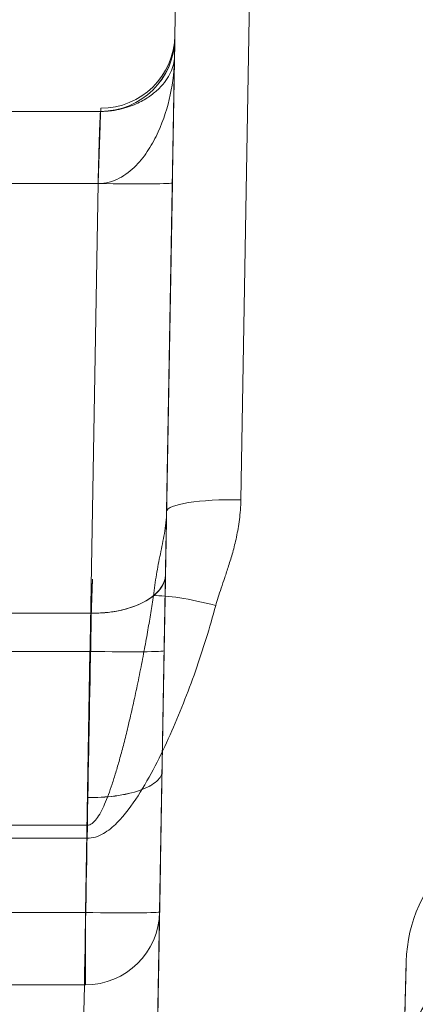
# Model space of a CAD drawing. Units: millimetres. Extents: x 225698 to 250609, y -125320 to -119599.
# Drawn here: x 245260 to 245263, y -123777 to -123770 of the extents above; entities that cross this region are included whole.
import ezdxf
from ezdxf.xclip import XClip

# ---------------------------------------------------------------- set-up
doc = ezdxf.new("R2010")
doc.units = ezdxf.units.MM
doc.header["$XCLIPFRAME"] = 2
doc.linetypes.add('ACAD_ISO03W100', pattern=[30, 12, -18])
doc.layers.add('11轮廓线', color=7, linetype='Continuous', lineweight=25)
doc.layers.add('12虚线', color=54, linetype='ACAD_ISO03W100', lineweight=9)

# ---------------------------------------------------------------- blocks, each defined once
blk = doc.blocks.new('123')
at = {"layer": '12虚线', "linetype": 'Continuous', "lineweight": 18, "extrusion": (1, -1.83697019872103e-16, 0)}
for p, q in [((7448.997207257884, 15363.74134948267, 108.0003807609319), (7449.189365288783, 15352.73262326545, 107.8082227296)), ((7450.671895242753, 15362.8647426729, 46.78790157277), (7450.692310640072, 15362.08511009609, 76.56086849906998)), ((7442.444819228762, 15362.24134946868, 73.25842463112), (7448.532041223962, 15362.24134946868, 73.25842462728)), ((7448.532041223962, 15362.24134946868, 63.74157537272), (7442.444819234212, 15362.24134946868, 63.74157536882)), ((7442.444819228762, 15362.24134946868, 41.25842463112), (7448.532041223962, 15362.24134946868, 41.25842462727999)), ((7448.532041223962, 15362.24134946868, 31.74157537272), (7442.444819228962, 15362.24134946868, 31.74157537721)), ((7448.532041223962, 15362.24134946868, 70.14157537272), (7445.369683795703, 15362.24134946868, 70.14157537272)), ((7445.369683795703, 15362.24134946868, 66.85842462737), (7448.532041223962, 15362.24134946868, 66.85842462728)), ((7448.532041223962, 15362.24134946868, 38.14157537272), (7445.369683795872, 15362.24134946868, 38.14157537272)), ((7445.369683795703, 15362.24134946868, 34.85842462737), (7448.532041223962, 15362.24134946868, 34.85842462728)), ((7448.532041223962, 15362.24134946868, 73.25842462728), (7448.532041223962, 15362.24134946868, 70.14157537272)), ((7448.532041223962, 15362.24134946868, 66.85842462728), (7448.532041223962, 15362.24134946868, 63.74157537272)), ((7448.532041223962, 15362.24134946868, 41.25842462727999), (7448.532041223962, 15362.24134946868, 38.14157537272)), ((7448.532041223962, 15362.24134946868, 34.85842462728), (7448.532041223962, 15362.24134946868, 31.74157537272)), ((7448.532041223962, 15361.75443794284, 31.24174671023), (7442.444819231941, 15361.7544379489, 31.2417467103)), ((7448.532041223973, 15361.75443794284, 63.24174671023), (7442.444819232933, 15361.75443793724, 63.24174670994999)), ((7442.444819254242, 15361.75443793798, 73.75825328990001), (7448.532041223973, 15361.75443794284, 73.75825328977)), ((7442.444819254242, 15361.75443793798, 41.7582532899), (7448.532041223962, 15361.75443794284, 41.75825328977)), ((7448.532041223962, 15361.75443794284, 69.64174671023001), (7445.369683795463, 15361.75443794274, 69.64174671020001)), ((7445.369683796462, 15361.75443794275, 67.35825328978), (7448.532041223962, 15361.75443794284, 67.35825328976999)), ((7448.532041223962, 15361.75443794284, 37.64174671023), (7445.369683795752, 15361.75443794274, 37.6417467102)), ((7445.369683796462, 15361.75443794275, 35.35825328978), (7448.532041223962, 15361.75443794284, 35.35825328977)), ((7448.532041223973, 15361.75443794284, 63.24174671023), (7448.562717620433, 15359.99698836689, 63.19572625514)), ((7448.617694079312, 15356.84738914729, 67.48674890351), (7448.532041223973, 15361.75443794284, 67.35825328976999)), ((7448.562718060703, 15359.99697572355, 73.80427406937), (7448.532041223973, 15361.75443794284, 73.75825328977)), ((7448.617695331222, 15356.84731746383, 69.51325223753), (7448.532041223942, 15361.75443794284, 69.64174671023)), ((7448.562718112713, 15359.9969742303, 41.80427410863), (7448.532041223973, 15361.75443794284, 41.75825328976999)), ((7448.617695316383, 15356.84731831516, 37.51325242485), (7448.532041223942, 15361.75443794284, 37.64174671023)), ((7448.562717620402, 15359.99698836843, 31.1957262624), (7448.532041223942, 15361.75443794284, 31.24174671022999)), ((7448.617694079312, 15356.84738914707, 35.48674889497), (7448.532041223973, 15361.75443794284, 35.35825328976999)), ((7449.031965071543, 15361.7500756719, 63.74157537272), (7449.062641378703, 15359.99262600832, 63.69555493370776)), ((7449.06264140072, 15359.99262594875, 73.30444506786148), (7449.031965071543, 15361.7500756719, 73.25842462726001)), ((7449.031965071543, 15361.7500756719, 73.25842462728), (7449.031965071543, 15361.7500756719, 70.14157537272001)), ((7449.031965071543, 15361.7500756719, 70.14157537272), (7449.132472326291, 15355.99201540943, 69.99079525832)), ((7449.031965071543, 15361.7500756719, 66.85842462728), (7449.031965071543, 15361.7500756719, 63.74157537272)), ((7449.117617831913, 15356.84302678361, 66.9869202245618), (7449.031965071543, 15361.7500756719, 66.85842462726)), ((7449.031965071543, 15361.7500756719, 41.25842462727999), (7449.031965071543, 15361.7500756719, 38.14157537272)), ((7449.062641400733, 15359.9926259486, 41.30444506786548), (7449.031965071543, 15361.7500756719, 41.25842462726001)), ((7449.031965071543, 15361.7500756719, 38.14157537272), (7449.132472272413, 15355.99201652327, 37.9907952875)), ((7449.117617860611, 15356.84302672579, 34.98692022608838), (7449.031965071543, 15361.7500756719, 34.85842462726001)), ((7449.031965071543, 15361.7500756719, 34.85842462728), (7449.031965071543, 15361.7500756719, 31.74157537272)), ((7449.031965071543, 15361.7500756719, 31.74157537272), (7449.062641400606, 15359.99262594782, 31.69555493211444)), ((7436.604296434301, 15361.25423168302, 29.53854596981528), (7448.542031937091, 15361.25423168302, 29.53854596981528)), ((7436.604314377782, 15361.16712991809, 29.56217682132988), (7448.545100270083, 15361.16713054468, 29.56217363565)), ((7442.194849213112, 15359.99698838948, 73.80427387541002), (7448.562718060703, 15359.99697572355, 73.80427406937001)), ((7442.194849213112, 15359.99698838948, 41.80427387541), (7448.562718112713, 15359.9969742303, 41.80427410863)), ((7442.194849212603, 15359.73969408975, 74.72469057337), (7448.571711021343, 15359.73969793764, 74.72468800871)), ((7442.194849212603, 15359.73969408975, 42.72469057337), (7448.571710849983, 15359.73969540054, 42.72468737653)), ((7442.194849218322, 15359.73969441166, 62.27530992693001), (7448.571701037643, 15359.73969654518, 62.2753132722)), ((7448.571699781973, 15359.73969478603, 30.2753105106), (7442.194849599562, 15359.73969632935, 30.27531288385)), ((7449.079024018152, 15359.05406958269, 30.43266963891), (7449.189365288783, 15352.73262326547, 31.54731009373015)), ((7449.578947810722, 15358.97597195163, 29.94026462952), (7449.689289136393, 15352.65452537985, 31.05490621723)), ((7448.617695331222, 15356.84731746383, 69.51325223753), (7445.276491561111, 15356.84738915521, 69.51325079021001)), ((7448.617695316383, 15356.84731831516, 37.51325242485), (7445.276491561111, 15356.84738915521, 37.51325079021)), ((7448.617694079312, 15356.84738914729, 67.48674890351), (7445.276491561131, 15356.84738914976, 67.48674900091001)), ((7445.276491561062, 15356.84738911543, 35.48674768907), (7448.617694079312, 15356.84738914707, 35.48674889497)), ((7448.634643677782, 15356.361875833, 37.05070335706), (7445.276491561192, 15356.36186252425, 37.05062706747)), ((7448.634643705422, 15356.36187472586, 69.05070604935999), (7445.276491561192, 15356.36186252425, 69.05062706747)), ((7445.276491561131, 15356.36186292786, 67.94937296264999), (7448.634643799604, 15356.36186420386, 67.94937305792001)), ((7445.276491561142, 15356.36186417005, 35.94937305533), (7448.634643817522, 15356.36186396497, 35.94937304002001))]:
    blk.add_line(p, q, dxfattribs=at)
at = {"layer": '12虚线', "linetype": 'Continuous', "lineweight": 18}
blk.add_arc((7451.671364129183, 15362.89811579188, 46.2381856583), 0.9999999997694515, 181.4999997222508, 269.9999999926004, dxfattribs=at)
at = {"layer": '12虚线', "linetype": 'Continuous', "lineweight": 18, "extrusion": (0.0006854673542717624, -0.0261769421580499, 0.9996570901232884)}
blk.add_arc((7851.271652298507, 15158.59021049842, -350.2737718601036), 1.000000000000009, 179.9999999997816, 268.4924166414103, dxfattribs=at)
at = {"layer": '12虚线', "linetype": 'Continuous', "lineweight": 18, "extrusion": (1, -1.83697019872103e-16, 0)}
for centre, radius, start, end in [((15361.74134946869, 73.25842462728, 7448.532041223959), 0.5000000000000107, 0, 88.5000000000103), ((15361.74134946869, 66.85842462728, 7448.532041223959), 0.5000000000000107, 0, 88.5000000000103), ((15361.74134946869, 41.25842462727999, 7448.532041223959), 0.5000000000000107, 0, 88.5000000000103), ((15361.74134946869, 34.85842462727987, 7448.532041223959), 0.5000000000000107, 359.9999999999992, 88.5000000000103), ((15363.74134946869, 36.5, 7448.63492463103), 7.400000000000103, 180.1037570171636, 184.2672692160399), ((15363.74134946869, 68.50000000000001, 7448.63493046114), 7.399999999999793, 175.7321145830577, 180.00004120551), ((15363.74134946869, 68.5, 7448.63493049702), 7.399999999999913, 180.0000412055099, 184.2672696424387), ((15363.74134946869, 36.50000000000001, 7448.6349355919), 7.399999999999981, 175.732134732925, 180.1037570171635)]:
    blk.add_arc(centre, radius, start, end, dxfattribs=at)
at = {"layer": '12虚线', "linetype": 'Continuous', "lineweight": 18, "extrusion": (0, 0, -1)}
for centre in [(-7448.532041223962, 15361.74134946868, -73.25842462728), (-7448.532041223962, 15361.74134946868, -70.14157537272), (-7448.532041223962, 15361.74134946868, -66.85842462728), (-7448.532041223962, 15361.74134946868, -63.74157537272), (-7448.532041223962, 15361.74134946868, -41.25842462727999), (-7448.532041223962, 15361.74134946868, -38.14157537272), (-7448.532041223962, 15361.74134946868, -34.85842462728), (-7448.532041223962, 15361.74134946868, -31.74157537272)]:
    blk.add_arc(centre, 0.5000000000000022, 90, 178.9999999999196, dxfattribs=at)
at = {"layer": '12虚线', "linetype": 'Continuous', "lineweight": 18, "extrusion": (-1, 1.83697019872103e-16, 0)}
for centre in [(-15361.74134946869, 70.14157537272, -7448.532041223959), (-15361.74134946869, 63.74157537272, -7448.532041223959), (-15361.74134946869, 38.14157537272, -7448.532041223959), (-15361.74134946869, 31.74157537272, -7448.532041223959)]:
    blk.add_arc(centre, 0.5000000000000107, 180, 268.5000000000103, dxfattribs=at)
at = {"layer": '12虚线', "linetype": 'Continuous', "lineweight": 18, "extrusion": (0.0006854673455320227, -0.02617694182459129, 0.9996570901320264)}
blk.add_arc((7851.271652293984, 15158.59021118585, -320.4905869292631), 1.000000000000009, 180.0000331252012, 268.5005149968512, dxfattribs=at)
at = {"layer": '12虚线', "linetype": 'Continuous', "lineweight": 18, "extrusion": (-0.01744642775412678, 0.9995051766276819, -0.02617296416316936)}
for centre, start, end in [((-7715.496947331678, 471.832048758666, 15222.27233455553), 90.02617562139233, 179.9999999999972), ((-7715.49694733168, 465.4342412111711, 15222.43984152617), 90.02617562024605, 179.999999999998), ((-7715.496947331681, 439.8430110211905, 15223.10986940875), 90.02617562024605, 179.999999999998), ((-7715.49694733168, 433.4452034736952, 15223.2773763794), 90.02617562024605, 179.9999999999976), ((-7715.496947331681, 471.8320487586657, 15220.51401477587), 90.02620077871462, 179.9999999999965), ((-7715.496947331681, 439.8430110211961, 15221.35154962894), 90.02620375163848, 179.9999999999977), ((-7715.496947331684, 465.43424121117, 15217.530363315), 90.02617562035026, 180), ((-7715.496947331677, 433.4452034736976, 15218.36789810989), 90.0261756211839, 179.9999999999976)]:
    blk.add_arc(centre, 0.4999999999999764, start, end, dxfattribs=at)
at = {"layer": '12虚线', "linetype": 'Continuous', "lineweight": 18, "extrusion": (-0.01744642775412018, 0.9995051766276821, 0.02617296416317035)}
for centre, start, end in [((-7715.496947331581, -328.4811733976195, 15226.02553761658), 180.0000000000024, 269.973824379754), ((-7715.49694733158, -334.8789809451151, 15225.85803064594), 180.0000000000016, 269.9738243786077), ((-7715.496947331581, -360.4702111350952, 15225.18800276336), 180.0000000000024, 269.973824379754), ((-7715.496947331581, -366.8680186825903, 15225.02049579272), 180.0000000000024, 269.973824379754)]:
    blk.add_arc(centre, 0.4999999999999764, start, end, dxfattribs=at)
at = {"layer": '12虚线', "linetype": 'Continuous', "lineweight": 18, "extrusion": (0.01744642775412678, -0.9995051766276819, -0.02617296416316918)}
for centre, start, end in [((7715.496947331678, -334.8789809450947, -15224.09971092619), 270.0261756206629, 9.817250785691624e-13), ((7715.496947331687, -366.8680186825765, -15223.26217601207), 270.0261756198292, 359.9999999999997)]:
    blk.add_arc(centre, 0.4999999999999764, start, end, dxfattribs=at)
at = {"layer": '12虚线', "linetype": 'Continuous', "lineweight": 18, "extrusion": (-0.01468116878764241, 0.8410835965388471, -0.5407058783814975)}
blk.add_arc((-7715.496947331631, 8258.515273062503, 12793.10132759168), 0.499999994709685, 90.54074579015553, 147.4668097998243, dxfattribs=at)
at = {"layer": '12虚线', "linetype": 'Continuous', "lineweight": 18, "extrusion": (0.01468116857977013, -0.8410835846298613, -0.5407058969119122)}
blk.add_arc((7715.496947331622, -8197.107109398456, -12832.57267612137), 0.4999994245154934, 270.5420226635879, 359.8802162245488, dxfattribs=at)
at = {"layer": '12虚线', "linetype": 'Continuous', "lineweight": 18, "extrusion": (0.2564382763945952, -0.9518763812596192, 0.167841488315201)}
blk.add_arc((11188.47088338561, 2193.890397766269, -12705.2062458499), 0.4999999999999888, 207.3155010909771, 267.4110301563597, dxfattribs=at)
at = {"layer": '12虚线', "linetype": 'Continuous', "lineweight": 18, "extrusion": (0.01718734409611552, -0.9846622838011124, 0.1736225275201909)}
blk.add_arc((7716.496947331668, 2673.670420847823, -14990.16757604802), 0.500000000000014, 179.9998772126598, 269.8263528921712, dxfattribs=at)
at = {"layer": '12虚线', "linetype": 'Continuous', "lineweight": 18, "extrusion": (-0.00129881405168083, 0.07440900718684479, -0.9972269614944871)}
blk.add_arc((-7715.496947329669, 15186.36649808602, 1065.216302287125), 0.4999998713790003, 90.99722753716055, 180.0001586666264, dxfattribs=at)
at = {"layer": '12虚线', "linetype": 'Continuous', "lineweight": 18, "extrusion": (-0.001298813925760716, 0.07440899997154315, -0.9972269620330276)}
blk.add_arc((-7715.496947334472, 15183.98505402689, 1097.127455117651), 0.4999999384288989, 90.99722746893146, 180.1268307667076, dxfattribs=at)
at = {"layer": '12虚线', "linetype": 'Continuous', "lineweight": 18, "extrusion": (-3.160938525330953e-05, 0.00181090046830975, -0.9999983598188252)}
blk.add_arc((-7448.633868852854, 15355.88268290336, -8.913180501953576), 0.4999999468225421, 89.9999932138052, 178.9997970992591, dxfattribs=at)
at = {"layer": '12虚线', "linetype": 'Continuous', "lineweight": 18, "extrusion": (-1.255316331516976e-08, 7.191701990261831e-07, -0.9999999999997413)}
blk.add_arc((-7448.635025209253, 15355.84140089949, -68.48904435897315), 0.499999862560091, 90.00000005502785, 179.0000031655763, dxfattribs=at)
at = {"layer": '12虚线', "linetype": 'Continuous', "lineweight": 18, "extrusion": (3.189865274363152e-17, 0.1736481776669023, 0.984807753012213)}
blk.add_ellipse((7451.671364129052, 15362.89811579672, 29.24868484741001), major_axis=(-1.836970198720996e-16, -0.9999999999999818, 0.1763269807084324), ratio=0.9848077530122312, start_param=4.738568919166928, end_param=6.283185307179586, dxfattribs=at)
at = {"layer": '12虚线', "linetype": 'Continuous', "lineweight": 18}
for points in [[(7450.692310640072, 15362.08511009609, 76.56086849907), (7450.692785360843, 15362.06698124131, 77.25331780697), (7450.692408957751, 15362.08135549461, 78.60199853306001), (7450.688496832912, 15362.23075351872, 80.50736151429001), (7450.681693085942, 15362.49057811838, 82.31989380643), (7450.672274955872, 15362.85024204951, 84.05614640438999), (7450.660371446953, 15363.30481851353, 85.73461429303), (7450.645944971433, 15363.85574413919, 87.37503384725001), (7450.628897117473, 15364.50677260902, 88.98768905457001), (7450.609191799193, 15365.25929883076, 90.57044333067), (7450.586762584242, 15366.11579689255, 92.12166892189002), (7450.569947766673, 15366.7580261523, 93.13268181529), (7450.561053373653, 15367.09768931811, 93.63196791015)], [(7448.497131125452, 15363.74134946923, 61.10000000076965), (7448.514703217197, 15362.79836047924, 61.10000060843485), (7448.532271339358, 15361.85558451408, 61.28239565455628), (7448.548579979486, 15360.98039741059, 61.63435308994168)], [(7448.548586846304, 15360.98003053145, 75.36550196820563), (7448.532276510832, 15361.85530861417, 75.71754382962405), (7448.514706125496, 15362.7982060312, 75.89999808003436), (7448.497131155675, 15363.74134946973, 75.899999720362)], [(7448.548586811332, 15360.980034216, 43.36550348811512), (7448.532276478092, 15361.85531217832, 43.71754020637906), (7448.514706144017, 15362.79820684473, 43.89999778535203), (7448.497131189348, 15363.74134947031, 43.8999997560656)], [(7449.048510222012, 15360.80217445789, 43.82946459506001), (7449.044373751442, 15361.03915149647, 43.92477609766), (7449.036350078282, 15361.49887326392, 44.08295426937001), (7449.025204793043, 15362.13736822967, 44.24201171184001), (7449.015023722883, 15362.72064458031, 44.33928361379999), (7449.005750770082, 15363.25189676016, 44.38983408244), (7448.999975996243, 15363.58271765874, 44.39981958906999), (7448.997207036662, 15363.74135239085, 44.39999512898)], [(7449.048510129061, 15360.80217459702, 75.82945725298002), (7449.044367802233, 15361.03949128137, 75.92490667951), (7449.036334115292, 15361.49978826968, 76.08324944054999), (7449.025179781713, 15362.13880099211, 76.24231726139999), (7449.014996808322, 15362.72218657019, 76.33948217993), (7449.005731262821, 15363.25301424265, 76.38988845675999), (7448.999968381433, 15363.58315407783, 76.39982013355), (7448.997207036022, 15363.74135236838, 76.39999512928)], [(7448.997207234552, 15363.74134979906, 60.60000482503), (7448.999961408183, 15363.58356269159, 60.60017928076999), (7449.005734971151, 15363.25279743789, 60.60996460509), (7449.015193254761, 15362.71093372793, 60.66176020382001), (7449.025443358612, 15362.12369876996, 60.76088623125), (7449.036493693502, 15361.49065211953, 60.91970764406), (7449.044424722402, 15361.03621741573, 61.07642929808), (7449.048502930573, 15360.80256842191, 61.17039076045)], [(7448.571699781973, 15359.73969476552, 30.27531047869616), (7448.562833278009, 15360.18797596125, 29.9871247709466), (7448.553966774045, 15360.66749269191, 29.74756254760741), (7448.545100270083, 15361.16713143152, 29.56217602578822)], [(7448.545100270083, 15361.16713054468, 29.56217363565), (7448.555808296773, 15361.16698199085, 29.5622306898), (7448.576738053902, 15361.15891227646, 29.56449831245), (7448.607305424783, 15361.12665485125, 29.57353443164), (7448.635337547512, 15361.08090459589, 29.58647873988), (7448.661816565862, 15361.02534257816, 29.60240029738), (7448.687117037753, 15360.96201467728, 29.6208366978), (7448.711901066452, 15360.89136666585, 29.64176290707), (7448.736581548652, 15360.81332076155, 29.66532196636), (7448.761523594962, 15360.72735755464, 29.69180431698), (7448.787261294392, 15360.63176366114, 29.72190384968), (7448.814518066012, 15360.52333444666, 29.75686738499001), (7448.843653472952, 15360.39943173941, 29.79789161804), (7448.873878483591, 15360.26197110917, 29.84474924462), (7448.903348039952, 15360.11859392618, 29.89511668996), (7448.930325454103, 15359.97822487293, 29.94587667556), (7448.953406022561, 15359.84992338513, 29.99350573726), (7448.972483023643, 15359.73733364029, 30.03620050054), (7448.984783198483, 15359.66010120733, 30.06606520894), (7448.990638665522, 15359.62200732443, 30.08094124207)], [(7449.048501600533, 15360.80255863218, 61.17039468703634), (7449.048128742374, 15360.82446778607, 61.22489247400978), (7449.026068719739, 15360.87141388746, 61.34259110789427), (7448.911388014349, 15360.93555835036, 61.50707724825973), (7448.734146025614, 15360.97526938781, 61.61352017598891), (7448.607310088708, 15360.98129505783, 61.63400962755892), (7448.548579864584, 15360.98041263054, 61.6343645107655)], [(7448.548580024239, 15360.98040348405, 61.63436818938671), (7448.556639880744, 15360.54790083143, 61.80831650745274), (7448.5643933051, 15360.13184255828, 62.02321495448716), (7448.571701037667, 15359.73970189461, 62.27532159299698)], [(7449.048510898003, 15360.80216529122, 75.82945350601133), (7449.048135853634, 15360.82410580919, 75.77488604401434), (7449.026011179027, 15360.87110741035, 75.65706475739964), (7448.911172389067, 15360.93525739174, 75.49258338999292), (7448.733936534061, 15360.97491437731, 75.3862915246395), (7448.607239457324, 15360.98092047477, 75.36585991965728), (7448.54858674647, 15360.98003924637, 75.3655054733885)], [(7449.048510901664, 15360.80216591421, 43.82946115515136), (7449.04813665915, 15360.8241065093, 43.77489346771844), (7449.026013548966, 15360.87110846939, 43.65707120883054), (7448.91117554733, 15360.93525943425, 43.49258722446022), (7448.733938446398, 15360.97491721751, 43.3862931889978), (7448.607240040257, 15360.98092345097, 43.36586116303137), (7448.548586761402, 15360.98004221687, 43.36550670605916)], [(7448.571710850119, 15359.7396988452, 42.724682018776), (7448.564401989388, 15360.13172695682, 42.97672846375965), (7448.55664746117, 15360.54767136253, 43.1915638980389), (7448.548586901039, 15360.98003866928, 43.36549242099085)], [(7448.571711021541, 15359.73970274529, 74.7246805307892), (7448.564402030355, 15360.13173246237, 74.97672096734753), (7448.556647648684, 15360.54766361083, 75.1915634146191), (7448.548586898578, 15360.98003571833, 75.36548907553643)], [(7449.071577838882, 15359.48061448871, 61.85263139857), (7449.067983142273, 15359.68657353262, 61.72022066155), (7449.060406854773, 15360.12070757877, 61.47012739807), (7449.052566687342, 15360.56971698872, 61.26404055896001), (7449.048502930573, 15360.80256842191, 61.17039076045)], [(7442.194849226602, 15359.99698837886, 63.19572653313001), (7444.317472019122, 15359.99698837886, 63.19572653313001), (7446.440094827913, 15359.99698836689, 63.19572625514), (7448.562717620433, 15359.99698836689, 63.19572625514)], [(7448.562717620402, 15359.99698836843, 31.1957262624), (7446.440094952723, 15359.99698836843, 31.1957262624), (7444.317472271352, 15359.99698836464, 31.19572728517), (7442.194849603673, 15359.99698836464, 31.19572728517)], [(7448.562717620433, 15359.99698836689, 63.19572625514), (7448.563227659182, 15359.98238051183, 63.19534374811001), (7448.564246930373, 15359.95318122955, 63.19329625709), (7448.565762251923, 15359.90977692634, 63.18639183491001), (7448.567252863073, 15359.86707983884, 63.17568606323), (7448.568703442532, 15359.82553012679, 63.16128545465), (7448.570102874202, 15359.7854457365, 63.14331561458), (7448.571440473052, 15359.74713278257, 63.12192711856999), (7448.572706786143, 15359.71086198506, 63.09728381127), (7448.573893123063, 15359.67688227639, 63.06955830279), (7448.574991012762, 15359.64543628486, 63.03894246866), (7448.575992507493, 15359.6167516681, 63.00563882847), (7448.576888770413, 15359.59108154169, 62.9699181064), (7448.577671421603, 15359.56866592247, 62.93211492757001), (7448.578334217973, 15359.54968360266, 62.89256542832), (7448.578873121072, 15359.53425024591, 62.85155209129001), (7448.579284660202, 15359.52246524074, 62.80936240969), (7448.579565994742, 15359.51440993204, 62.76628590099), (7448.579714824222, 15359.51015018355, 62.72263393418001), (7448.579729658792, 15359.50972863938, 62.67872386815), (7448.579609857703, 15359.51316361877, 62.63489594548), (7448.579356339233, 15359.5204287667, 62.59155701521001), (7448.578971851002, 15359.53144539362, 62.54908935122999), (7448.578459328703, 15359.54612941922, 62.50776653829), (7448.577822565032, 15359.56437216661, 62.46788796528), (7448.577065871412, 15359.58605029096, 62.42973412024), (7448.576195315052, 15359.61098933627, 62.39362080181), (7448.575216491432, 15359.6390314253, 62.35978760937), (7448.574136039662, 15359.66997702175, 62.32850685717), (7448.572966595313, 15359.70349870471, 62.30010256222), (7448.572130177792, 15359.72740436362, 62.28321556898), (7448.571701037643, 15359.73969654518, 62.2753132722)], [(7448.562717620402, 15359.99698836843, 31.1957262624), (7448.563227644163, 15359.98237945766, 31.1953436771), (7448.564246867672, 15359.95318060427, 31.19329612362), (7448.565761884753, 15359.9097843169, 31.18639304925), (7448.567251936112, 15359.86710149561, 31.17569197659), (7448.568701536273, 15359.82557797052, 31.16130320674), (7448.570099792661, 15359.7855250686, 31.14335500099), (7448.571437691433, 15359.74720122762, 31.12196991045), (7448.572704255923, 15359.71092076513, 31.09732790499), (7448.573890712472, 15359.67693504121, 31.06960523881), (7448.574988395721, 15359.64549222851, 31.03900163695), (7448.575989834882, 15359.61680634669, 31.00570780245), (7448.576885737002, 15359.59114344706, 30.97001090652), (7448.577667970672, 15359.56873648505, 30.932245238), (7448.578330958713, 15359.54974523812, 30.8927098009), (7448.578870219062, 15359.53429811032, 30.85169858931), (7448.579282082062, 15359.52250023392, 30.80951236785), (7448.579563741183, 15359.51443201869, 30.76644091853), (7448.579712965693, 15359.51015737551, 30.72278125525), (7448.579728096342, 15359.50972384725, 30.67883498029), (7448.579608393542, 15359.5131526305, 30.63498332486), (7448.579354980802, 15359.52041155637, 30.59163687756), (7448.578970514282, 15359.53142454614, 30.54915705006), (7448.578458122232, 15359.5461019937, 30.5078347727), (7448.577821573363, 15359.56433595065, 30.4679597759), (7448.577065166723, 15359.58600326678, 30.42980832256), (7448.576193998093, 15359.61095798762, 30.39366028928), (7448.575214487002, 15359.63901616575, 30.35980387102), (7448.574133867962, 15359.66997081209, 30.3285116621), (7448.572963341132, 15359.70350004493, 30.30010335007), (7448.572128937712, 15359.72740349108, 30.28321217713), (7448.571699781973, 15359.73969478603, 30.2753105106)], [(7448.571711021343, 15359.73969793764, 74.72468800871), (7448.572115451412, 15359.7281147605, 74.71724163117), (7448.572895933292, 15359.70537965921, 74.70128901148), (7448.574044704212, 15359.67262332301, 74.6738763491), (7448.575095806582, 15359.64247194489, 74.64390800912003), (7448.576057160943, 15359.61494273948, 74.61146529394999), (7448.576917085053, 15359.59030511337, 74.57685166834), (7448.577670910003, 15359.56871035819, 74.54031255401), (7448.578313484242, 15359.55030135149, 74.50210617423), (7448.578840867842, 15359.53519219225, 74.46248127384), (7448.579249491811, 15359.52348474552, 74.42169747967), (7448.579536387562, 15359.51526400792, 74.3800133057), (7448.579698920303, 15359.51060537803, 74.33773478135001), (7448.579735508361, 15359.50955430284, 74.29522299784), (7448.579646207621, 15359.51210925877, 74.25283912104001), (7448.579432262592, 15359.51823466308, 74.21088446494), (7448.579095454223, 15359.5278795473, 74.16962665554999), (7448.578638058882, 15359.54097873487, 74.12933006979), (7448.578062965482, 15359.55744949107, 74.09026167597), (7448.577373814362, 15359.57718753909, 74.05269114465), (7448.576575003772, 15359.60006688113, 74.01688474224001), (7448.575672381663, 15359.62591997559, 73.98312639891), (7448.574673831183, 15359.6545209612, 73.95170999117), (7448.573587430283, 15359.68563842482, 73.92286877923), (7448.572420011882, 15359.71907656335, 73.89677182951), (7448.571179507822, 15359.75460814292, 73.87359613275), (7448.569874153802, 15359.79199716345, 73.85350106661), (7448.568513806362, 15359.83096129848, 73.83664271129), (7448.567106712831, 15359.87126479845, 73.823130014), (7448.565662926922, 15359.91262045282, 73.81307834991001), (7448.564196972953, 15359.95461004879, 73.80658326796), (7448.563210481512, 15359.98287103907, 73.80464416356999), (7448.562718060703, 15359.99697572355, 73.80427406937)], [(7448.571710849983, 15359.73969540054, 42.72468737653), (7448.572115476662, 15359.72810661843, 42.71723731461), (7448.572895690273, 15359.70536189075, 42.70127506161), (7448.574044517192, 15359.67261127694, 42.67386527962), (7448.575095558492, 15359.6424602415, 42.64389537544999), (7448.576056886652, 15359.61493284249, 42.61145251223), (7448.576916778713, 15359.59029661293, 42.57683856352), (7448.577670576602, 15359.56870332577, 42.54029936973001), (7448.578313126181, 15359.55029570814, 42.50209302603), (7448.578840488532, 15359.53518788252, 42.46246829428), (7448.579249094602, 15359.52348169614, 42.42168478696), (7448.579535976112, 15359.51526213923, 42.38000100841001), (7448.579698498323, 15359.51060460252, 42.33772299433), (7448.579735079882, 15359.50955451949, 42.29521183151001), (7448.579645776943, 15359.51211035403, 42.25282866126), (7448.579431834012, 15359.51823652016, 42.21087476315), (7448.579095031942, 15359.52788204843, 42.16961775326), (7448.578637647002, 15359.54098176236, 42.12932199422), (7448.578062568002, 15359.55745292633, 42.09025444574999), (7448.577373435131, 15359.57719126467, 42.05268476454001), (7448.576574646453, 15359.60007078105, 42.01687920572), (7448.575672049923, 15359.62592392932, 41.98312169497), (7448.574673528372, 15359.65452485295, 41.95170608983), (7448.573587158962, 15359.6856421567, 41.92286562652), (7448.572419774362, 15359.71908004211, 41.89676936559999), (7448.571179305842, 15359.75461128753, 41.87359428764), (7448.569873988963, 15359.7919998915, 41.85349976382), (7448.568513678363, 15359.83096357178, 41.83664186427), (7448.567106624183, 15359.87126648507, 41.82312952937), (7448.565662865492, 15359.91262181255, 41.81307814005), (7448.564196973783, 15359.95460994508, 41.80658319820001), (7448.563210422322, 15359.98287273073, 41.80464420358), (7448.562718112713, 15359.9969742303, 41.80427410863)], [(7449.062641398123, 15359.99262609009, 31.69555493584), (7449.063143915682, 15359.96383051213, 31.69480077137001), (7449.064144498612, 15359.90652234525, 31.69082023829), (7449.065634927032, 15359.82112965256, 31.67743675309), (7449.067100955843, 15359.73714255438, 31.6567088833), (7449.068528721122, 15359.65534549787, 31.62884036334), (7449.069907468041, 15359.57635725715, 31.59407478963), (7449.071228705552, 15359.50066357942, 31.55264178944), (7449.072481978103, 15359.42886365151, 31.50487740696), (7449.073658825353, 15359.36144211567, 31.45111530622), (7449.074750938082, 15359.29887501995, 31.39173222314), (7449.075751240072, 15359.24156775714, 31.32708258108), (7449.076650993193, 15359.19002093528, 31.25768745473), (7449.077442161652, 15359.14469492437, 31.18417635547), (7449.078119066222, 15359.10591508808, 31.10712907985), (7449.078677266072, 15359.07393583925, 31.0271042784), (7449.079113097961, 15359.0489670493, 30.94467245796), (7449.079423720332, 15359.03117149636, 30.86038731165), (7449.079606881392, 15359.02067824198, 30.77481045745), (7449.079660827003, 15359.01758756579, 30.68849761644), (7449.079584595142, 15359.0219553881, 30.60214942544), (7449.079378321672, 15359.03377091458, 30.51647737978), (7449.079156437103, 15359.04648733184, 30.46045831927), (7449.079024018152, 15359.05406958269, 30.43266963891)], [(7449.071643899842, 15359.47683281759, 75.1441494052), (7449.072038370152, 15359.45423642929, 75.12962296069), (7449.072893783423, 15359.40529060015, 75.09561944352001), (7449.074055844932, 15359.33869171859, 75.03889341951), (7449.075138709752, 15359.27666097874, 74.976287103), (7449.076117603863, 15359.22057841905, 74.90858269219001), (7449.076988929522, 15359.17066067535, 74.83628706099), (7449.077745292852, 15359.12732852299, 74.75998674425), (7449.078381858822, 15359.09085971702, 74.68023871923), (7449.078894258122, 15359.06150437188, 74.5975961657), (7449.079278740372, 15359.03947740041, 74.5126383157), (7449.079532171882, 15359.02495831836, 74.42594703961002), (7449.079651897593, 15359.01809923761, 74.33824489914001), (7449.079636792052, 15359.01896463322, 74.25035289527), (7449.079487593051, 15359.02751223798, 74.16303357762001), (7449.079205958602, 15359.04364706502, 74.07689021708), (7449.078794118012, 15359.06724139641, 73.99251682967), (7449.078254876282, 15359.0981345348, 73.91049297144001), (7449.077591901423, 15359.13611633912, 73.83142020126999), (7449.076809673692, 15359.18093013546, 73.75588655353), (7449.075913768422, 15359.23225651383, 73.68449007024999), (7449.074912312983, 15359.28962985794, 73.61789932728999), (7449.073814612892, 15359.35251705312, 73.55668988191), (7449.072628141292, 15359.42048996826, 73.50124297638), (7449.071361564762, 15359.49305208045, 73.45195796403), (7449.070023654702, 15359.56970092796, 73.40918724323001), (7449.068625405982, 15359.64980642513, 73.37329070048), (7449.067175764083, 15359.73285679639, 73.34451311788), (7449.065685884223, 15359.81821030488, 73.32311153443), (7449.064170266713, 15359.90504613706, 73.30930433381), (7449.063152586303, 15359.96333367429, 73.30521224112), (7449.062641398252, 15359.99262609011, 73.30444506415999)], [(7449.071656173763, 15359.47612568028, 43.14345435441), (7449.072029273751, 15359.45475344574, 43.12971487647), (7449.072898013803, 15359.4050501522, 43.09557763744), (7449.074054718672, 15359.33875573011, 43.03890537194999), (7449.075139019033, 15359.27664339708, 42.97628463595999), (7449.076117528983, 15359.22058267234, 42.90858405278), (7449.076988958092, 15359.17065904831, 42.83628734774999), (7449.077745294082, 15359.12732845015, 42.75998727286), (7449.078381867632, 15359.0908592126, 42.6802391395), (7449.078894265082, 15359.06150397244, 42.59759657201), (7449.079278747953, 15359.03947696665, 42.51263868503), (7449.079532179343, 15359.02495789136, 42.42594738149), (7449.079651905073, 15359.01809880902, 42.3382452092), (7449.079636799463, 15359.01896420863, 42.25035317187999), (7449.079487600362, 15359.02751181958, 42.16303382264999), (7449.079205965752, 15359.0436466553, 42.07689043351), (7449.078794124982, 15359.0672409974, 41.99251701932), (7449.078254883023, 15359.09813414852, 41.91049313598), (7449.077591907911, 15359.13611596734, 41.83142034255), (7449.076809679902, 15359.18092977975, 41.75588667352001), (7449.075913774332, 15359.23225617563, 41.68449017092001), (7449.074912318561, 15359.28962953818, 41.61789941105), (7449.073814618143, 15359.35251675245, 41.55668995109), (7449.072628146192, 15359.42048968752, 41.50124303294), (7449.071361569293, 15359.49305182065, 41.45195800976), (7449.070023658842, 15359.56970069098, 41.40918727932001), (7449.068625409622, 15359.64980621652, 41.37329072703), (7449.067175767163, 15359.73285661973, 41.3445131365), (7449.065685886542, 15359.81821017217, 41.32311154489), (7449.064170268002, 15359.90504606267, 41.30930433737), (7449.063152586792, 15359.96333364794, 41.30521224176), (7449.062641398263, 15359.9926260901, 41.30444506415999)], [(7448.571701039757, 15359.73970177513, 62.27532166981141), (7448.630361154532, 15359.74042618303, 62.27485577622289), (7448.757032023024, 15359.73052388852, 62.25601312266559), (7448.934118475807, 15359.67145130985, 62.15931579864721), (7449.048897993873, 15359.57759257568, 62.01019935627182), (7449.071154230987, 15359.50941576309, 61.90354406168827), (7449.07162770262, 15359.477675472, 61.85415826868726)], [(7448.571711046314, 15359.73969489227, 74.72468951566375), (7448.630187386934, 15359.74041653192, 74.72515467018918), (7448.75646620531, 15359.73058405094, 74.74387798378952), (7448.933293259493, 15359.67183185225, 74.84006985156918), (7449.048363944023, 15359.57827689308, 74.98872173852106), (7449.070984315753, 15359.51015051987, 75.09530856732945), (7449.07161685041, 15359.4784007474, 75.14471348685548)], [(7449.409579263222, 15359.68790931194, 29.81473084216), (7449.414299847462, 15359.67038613509, 29.81782065103), (7449.425233686403, 15359.63318845477, 29.82437963813), (7449.445593123772, 15359.57145670856, 29.83526459751), (7449.469659048113, 15359.50175776372, 29.84755440551), (7449.496397701003, 15359.42267107852, 29.86149952099), (7449.524095403081, 15359.33249666736, 29.8773997029), (7449.550184317692, 15359.22942395283, 29.89557420338), (7449.571009928452, 15359.11183881105, 29.91630763642), (7449.578129303341, 15359.0229822278, 29.93197544946), (7449.578947810722, 15358.97597195163, 29.94026462952)], [(7448.990638665522, 15359.62200732443, 30.08094124207), (7448.993298542793, 15359.59792918774, 30.09227257691), (7448.999224828382, 15359.55034853109, 30.11659317839), (7449.010117032973, 15359.47958984092, 30.15793668407), (7449.022750954333, 15359.41001332597, 30.20283061206), (7449.036630726901, 15359.34134371775, 30.24983169219), (7449.050888156613, 15359.27286336208, 30.29744075969), (7449.064247711402, 15359.20326294989, 30.34443580411), (7449.074898957811, 15359.13107382094, 30.38985312871), (7449.078567053253, 15359.08023469391, 30.41870811131), (7449.079024018152, 15359.05406958269, 30.43266963891)], [(7448.634644007443, 15356.36186420386, 67.94937305792001), (7448.634606594453, 15356.3629357858, 67.93501226642), (7448.634488718802, 15356.36632069295, 67.90636541084999), (7448.634181779753, 15356.37510933634, 67.86392352567), (7448.633747735052, 15356.38754301319, 67.82238771803001), (7448.633190689743, 15356.40349861601, 67.78214225443), (7448.632515085283, 15356.42285042764, 67.74346192576), (7448.631725833082, 15356.44545729703, 67.70661182664), (7448.630828345722, 15356.4711645769, 67.67184216144001), (7448.629829295061, 15356.49978115305, 67.63941593746), (7448.628736163062, 15356.53109276598, 67.60957769776), (7448.627557110653, 15356.56486567456, 67.58255181419), (7448.626301259123, 15356.60083863414, 67.55854665321), (7448.624978057573, 15356.63874098152, 67.53773931526999), (7448.623596516933, 15356.67831463799, 67.52027228803), (7448.622165807223, 15356.71929682564, 67.50627171455), (7448.620696446122, 15356.76138673206, 67.49585617791), (7448.619201542022, 15356.80420715777, 67.48912539548), (7448.618196841042, 15356.83298978229, 67.4871259551), (7448.617694079312, 15356.84738914729, 67.48674890351)], [(7448.634643917472, 15356.36186396497, 35.94937304002001), (7448.634606496593, 15356.36293574293, 35.93500898228), (7448.634488410773, 15356.36632214164, 35.90635691324), (7448.634181531603, 15356.37511103932, 35.86391686931), (7448.633747404992, 15356.38754692443, 35.8223746771), (7448.633189981172, 15356.40351407969, 35.78210656206), (7448.632514245652, 15356.42287040118, 35.74342609151), (7448.631724872812, 15356.44548177556, 35.70657515881999), (7448.630827072842, 15356.47119899619, 35.67179891119), (7448.629827823112, 15356.49982212447, 35.63937437627), (7448.628735779052, 15356.53110324684, 35.60957028935), (7448.627557594102, 15356.56485169713, 35.58256279785001), (7448.626302310982, 15356.60080846246, 35.55856544346), (7448.624979495602, 15356.63869940884, 35.53776008297), (7448.623597985392, 15356.67827188996, 35.52028861392), (7448.622166646892, 15356.71927171324, 35.50627849935), (7448.620696856682, 15356.76137372809, 35.49585862831), (7448.619201809282, 15356.80419776745, 35.48912628142), (7448.618196891472, 15356.83298656657, 35.48712607827), (7448.617694079312, 15356.84738914707, 35.48674889497)], [(7448.617695316383, 15356.84731839854, 37.5132492576996), (7448.620520043281, 15356.72487392533, 37.51002559294224), (7448.626169497082, 15356.48319526232, 37.40938641911778), (7448.631818950882, 15356.37100242115, 37.17284977110992), (7448.634643677782, 15356.36186945952, 37.05070383361076)], [(7448.617695331222, 15356.84731754288, 69.5132492351713), (7448.620520060256, 15356.72487365136, 69.51002537596858), (7448.626169518322, 15356.48319627022, 69.40938674588614), (7448.63181897639, 15356.37100320793, 69.17285174384257), (7448.634643705422, 15356.36186965356, 69.05070642864727)], [(7449.132472272413, 15355.99201652327, 37.9907952875), (7449.133317576112, 15355.94358506249, 37.73875336417), (7449.134561582272, 15355.87232785499, 37.2356755173), (7449.134957697563, 15355.84963689879, 36.73527943122), (7449.134949616633, 15355.85009121907, 36.48569467458999)], [(7449.132472326291, 15355.99201540943, 69.99079525832), (7449.133298220513, 15355.94470446628, 69.74459687942999), (7449.134534236922, 15355.87389619628, 69.24990637549999), (7449.134949761363, 15355.85007758592, 68.75071947729), (7449.134949754412, 15355.850077813, 68.49999432637)], [(7449.134949754412, 15355.850077813, 68.49999432637), (7449.134949805843, 15355.85007723365, 68.40182673873001), (7449.134886263642, 15355.85373176369, 68.20576463398), (7449.134694932152, 15355.86467838529, 68.00994264405), (7449.134567624573, 15355.87197046715, 67.91221942214)], [(7449.134949616633, 15355.85009121907, 36.48569467458999), (7449.134946412472, 15355.85027137725, 36.38672069710001), (7449.134873914662, 15355.85445288239, 36.19684677968), (7449.134697336362, 15355.86451361791, 36.00432403914), (7449.134581395263, 15355.87115913007, 35.91524909781)]]:
    blk.add_open_spline(points, degree=3, dxfattribs=at)
for points, knots in [([(7448.542031937861, 15361.25423169221, 29.5385459681952), (7448.581991995597, 15361.25499809766, 29.53841083023572), (7448.656237880154, 15361.23032589919, 29.54276120449975), (7448.777302144539, 15361.12638598353, 29.56108861600362), (7448.889677632127, 15360.97030635681, 29.58860966533257), (7449.004307222473, 15360.76860874714, 29.62417439586194), (7449.136686442345, 15360.48966240313, 29.6733601624808), (7449.278591697885, 15360.13116704597, 29.73657256640703), (7449.369535166954, 15359.83657666262, 29.7885167992479), (7449.409579263222, 15359.68790931573, 29.81473086365529)], [0, 0, 0, 0, 0.0625, 0.125, 0.25, 0.375, 0.5, 0.75, 1, 1, 1, 1]), ([(7448.542031937857, 15361.2542304111, 29.53853870264735), (7448.542525749488, 15361.24693835099, 29.53992430551054), (7448.543523593278, 15361.23220330536, 29.54272418937086), (7448.546013323356, 15361.20297641246, 29.54989696991866), (7448.545465178682, 15361.18145488531, 29.55726270832436), (7448.545100272764, 15361.16712776877, 29.56216616112215)], [0, 0, 0, 0, 0.2467102784647725, 0.4985267750279191, 1, 1, 1, 1]), ([(7449.048510129061, 15360.80217459702, 75.82945725298002), (7449.052535258783, 15360.57153119441, 75.73667954735), (7449.0604448221, 15360.11851934009, 75.52906240275533), (7449.067927341252, 15359.68978275485, 75.28099820782148), (7449.071620057508, 15359.47819892643, 75.14502750209665)], [0, 0, 0, 0, 0.5005374842616355, 1, 1, 1, 1]), ([(7449.048510222012, 15360.80217445789, 43.82946459506001), (7449.052531466903, 15360.57174485469, 43.73677029118), (7449.060455392213, 15360.11791166755, 43.52882128474148), (7449.067912578181, 15359.69063621073, 43.28127668357438), (7449.071618080417, 15359.47830845488, 43.14485724962818)], [0, 0, 0, 0, 0.5008552320532005, 1, 1, 1, 1]), ([(7449.062641468083, 15359.99262609136, 63.69555493584001), (7449.063152784012, 15359.96333587531, 63.69478799340001), (7449.064170122063, 15359.90504814608, 63.69069594951), (7449.065686137552, 15359.81819747421, 63.67688638962), (7449.067176446883, 15359.73281722808, 63.65547609395), (7449.068626979033, 15359.64971642588, 63.6266759537), (7449.070026288422, 15359.56955001005, 63.59073775172), (7449.071363782152, 15359.49292505461, 63.54796238721), (7449.072629984443, 15359.42038437201, 63.49867756565001), (7449.073816212072, 15359.35242543703, 63.44322842133001), (7449.074913992832, 15359.28953361927, 63.38199867014001), (7449.075915379572, 15359.23216421147, 63.31539330128), (7449.076811537532, 15359.18082335642, 63.24395355783001), (7449.077594087743, 15359.13599108443, 63.16834848029999), (7449.078256786152, 15359.09802511806, 63.08925032362001), (7449.078795592872, 15359.06715690175, 63.00722405615), (7449.079207036742, 15359.04358529815, 62.92284460964001), (7449.079488276313, 15359.02747309425, 62.83669094932002), (7449.079637010182, 15359.01895213662, 62.74938575976001), (7449.079651747283, 15359.01810784885, 62.6615637111), (7449.079531845142, 15359.02497703766, 62.57390528937), (7449.079278221452, 15359.03950712896, 62.48722413064001), (7449.078893621063, 15359.06154087049, 62.40228602596), (7449.078381006042, 15359.09090856695, 62.31963909883), (7449.077744084283, 15359.12739778359, 62.23987816104), (7449.076987493352, 15359.17074287229, 62.16357879234), (7449.076116096512, 15359.22066507842, 62.09131781759), (7449.075139991683, 15359.27658640526, 62.02377842939), (7449.074049036732, 15359.33908598258, 61.96074358134999), (7449.072954947202, 15359.40177062852, 61.90747739141094), (7449.072074965417, 15359.45217487781, 61.87121744236146), (7449.071627207362, 15359.47783159531, 61.85439642262769)], [0, 0, 0, 0, 0.03459808778281598, 0.06919617556563196, 0.103794263348478, 0.138392351131304, 0.1729904389140297, 0.2075885266968557, 0.2421866144796818, 0.2767847022625077, 0.3113827900453338, 0.3459808778281598, 0.3805789656109858, 0.4151770533938118, 0.4497751411766379, 0.4843732289594638, 0.5189713167421895, 0.5535694045250155, 0.5881674923078415, 0.6227655800906676, 0.6573636678734935, 0.6919617556563196, 0.7265598434391456, 0.7611579312219716, 0.7957560190047976, 0.8303541067876237, 0.8649521945703492, 0.8995502823531754, 0.9341483701360013, 0.9687464579188274, 1, 1, 1, 1]), ([(7449.132472367835, 15355.99201652493, 37.9907952875), (7449.130972168337, 15356.07796289547, 37.94048290862995), (7449.112335115815, 15356.25083665673, 37.840889122814), (7449.045375086263, 15356.46107146951, 37.72321456854282), (7448.961274925565, 15356.62051239, 37.63598918488127), (7448.878061473582, 15356.72922226682, 37.57726282792573), (7448.764099270324, 15356.8207564263, 37.52834107887282), (7448.668568630883, 15356.84824513301, 37.51327353035205), (7448.617695316383, 15356.84731839797, 37.51324926270662)], [0, 0, 0, 0, 0.25, 0.5, 0.625, 0.75, 0.875, 1, 1, 1, 1]), ([(7449.132472387286, 15355.99201541049, 69.99079525832), (7449.130972168654, 15356.07796287728, 69.94048451468251), (7449.112334850728, 15356.25083625155, 69.84088979743738), (7449.045375569083, 15356.46107128336, 69.72321464973146), (7448.961275336167, 15356.62051250897, 69.63598957475068), (7448.878061536292, 15356.72922218165, 69.57726277394381), (7448.764099826345, 15356.82075721727, 69.52834133898716), (7448.668568724479, 15356.84824489901, 69.51327352421589), (7448.617695331222, 15356.84731754231, 69.51324924030175)], [0, 0, 0, 0, 0.25, 0.5, 0.625, 0.75, 0.875, 1, 1, 1, 1]), ([(7449.134567557639, 15355.87197428948, 67.91216821616223), (7449.134529831303, 15355.87412871892, 67.8833162264763), (7449.134412185645, 15355.8808917737, 67.82618294627888), (7449.134105231082, 15355.89846788449, 67.74125866275001), (7449.133671221802, 15355.92333475325, 67.65820127474), (7449.133114178203, 15355.95524709133, 67.57770393003001), (7449.132438573153, 15355.99395265783, 67.50034102599), (7449.131649300401, 15356.03917001563, 67.42663613522), (7449.130751801442, 15356.09058770893, 67.35709472808), (7449.129752747442, 15356.14782347118, 67.29224152758), (7449.128659623413, 15356.21044850535, 67.23256556806), (7449.127480590792, 15356.27799523984, 67.1785151938), (7449.126224772142, 15356.34994103941, 67.13050683244), (7449.124901609202, 15356.42574500297, 67.08889432978), (7449.123520131523, 15356.50488977151, 67.05396245695), (7449.122089430892, 15356.58685468566, 67.02596316164002), (7449.120620311693, 15356.67101998269, 67.00513396497999), (7449.119124801022, 15356.75669954239, 66.99167234322002), (7449.118121791973, 15356.81415738723, 66.98767616057), (7449.117617830332, 15356.84302687418, 66.98692022219001)], [0, 0, 0, 0, 0.0587907952352499, 0.1176163705330218, 0.1764419458308537, 0.2352675211286855, 0.2940930964264174, 0.3529186717242493, 0.4117442470220812, 0.470569822319813, 0.529395397617645, 0.5882209729153768, 0.6470465482132087, 0.7058721235110406, 0.7646976988087726, 0.8235232741066044, 0.8823488494044363, 0.941174424702168, 1, 1, 1, 1]), ([(7449.134577248911, 15355.87139699483, 35.91212683538193), (7449.134533772876, 15355.87389156942, 35.88004762316738), (7449.134405372231, 15355.88128779503, 35.82602390467304), (7449.134106179392, 15355.89841198724, 35.7410539469), (7449.133670877132, 15355.92335491911, 35.65823744608), (7449.133113818072, 15355.95526761081, 35.57763273016), (7449.132438040022, 15355.99398323114, 35.50029240839), (7449.131648736413, 15356.03920231795, 35.42658631458001), (7449.130750974042, 15356.09063511312, 35.35703518132), (7449.129751762262, 15356.14787991167, 35.29218473612), (7449.128659741782, 15356.21044172396, 35.23257481287), (7449.127481565043, 15356.277939426, 35.17855723902), (7449.126226271392, 15356.34985514251, 35.13055950185), (7449.124903411363, 15356.42564177584, 35.08894535554), (7449.123521882482, 15356.50478938886, 35.05400055670001), (7449.122090487142, 15356.586794433, 35.02597936312001), (7449.120620848013, 15356.67098828634, 35.00513976541001), (7449.119125230023, 15356.75667858723, 34.99167410723), (7449.118121779182, 15356.81415031563, 34.98767651452), (7449.117617858012, 15356.84302687467, 34.98692022219)], [0, 0, 0, 0, 0.05708999213085654, 0.116021867622653, 0.1749537431145095, 0.233885618606366, 0.2928174940981224, 0.3517493695899789, 0.4106812450818355, 0.4696131205735918, 0.5285449960654484, 0.5874768715572045, 0.6464087470490613, 0.7053406225409177, 0.7642724980326742, 0.8232043735245307, 0.8821362490163871, 0.9410681245081435, 1, 1, 1, 1]), ([(7449.132472367817, 15355.99201652494, 37.99079528749377), (7449.131835575989, 15356.02803343599, 37.89674105959753), (7449.114591695183, 15356.1008468488, 37.70860722460858), (7449.050238725511, 15356.19055997599, 37.48119663178942), (7448.96954994041, 15356.25974012908, 37.30907271580326), (7448.889765932952, 15356.30738481618, 37.1908543287147), (7448.780443376747, 15356.34877298958, 37.08750324390726), (7448.686168452856, 15356.36194929928, 37.05247574427173), (7448.634643698075, 15356.36189017965, 37.05070228926029)], [0, 0, 0, 0, 0.25, 0.5, 0.625, 0.75, 0.875, 1, 1, 1, 1]), ([(7449.132472387269, 15355.99201541049, 69.99079525831613), (7449.131835676786, 15356.02803360466, 69.89674179436061), (7449.114592363432, 15356.10084556317, 69.7086077661632), (7449.050240649931, 15356.1905582733, 69.48119710831683), (7448.969549749558, 15356.2597419624, 69.30907623273198), (7448.889763319419, 15356.30738683889, 69.19085900877073), (7448.78044262185, 15356.34877103037, 69.08751170344988), (7448.686168782031, 15356.36194639565, 69.05248282326525), (7448.634643723964, 15356.36188770186, 69.0507050835057)], [0, 0, 0, 0, 0.25, 0.5, 0.625, 0.75, 0.875, 1, 1, 1, 1])]:
    blk.add_open_spline(points, degree=3, knots=knots, dxfattribs=at)
blk = doc.blocks.new('fhhh')
at = {"layer": '11轮廓线', "xscale": -1}
blk.add_blockref('123', (22567348.14290347, -1283901.445921258, -69.35634601953012), dxfattribs=at)

msp = doc.modelspace()

# ---------------------------------------------------------------- block references
at = {"layer": '11轮廓线'}
ref = msp.add_blockref('fhhh', (22805160.30113589, -1392315.866196769), dxfattribs=dict(at, rotation=180))
XClip(ref).set_block_clipping_path([(22554974.767911896, -1268800.5618358504), (22561786.101714935, -1267126.3173377262)])

doc.saveas('drawing.dxf')
